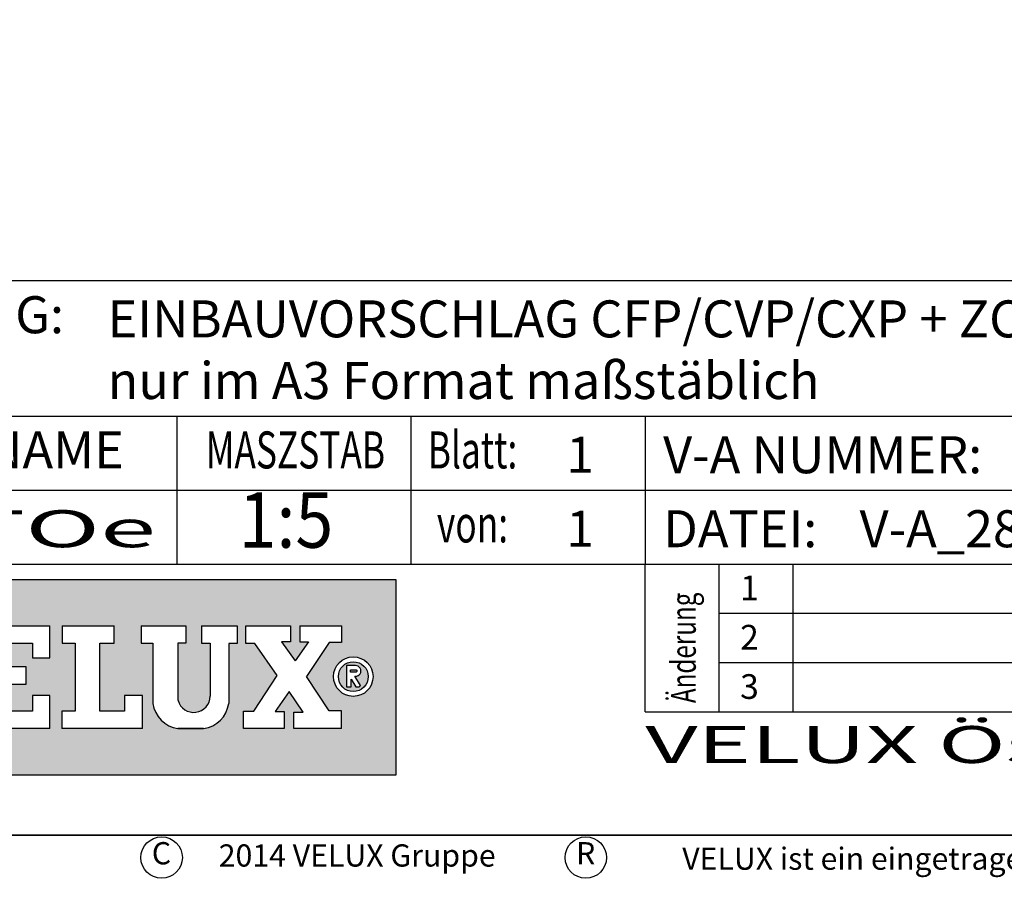
# Model space of a CAD drawing. Extents: x 1962 to 3902, y 4568 to 5968.
# Drawn here: x 3058 to 3458, y 4576 to 4924 of the extents above; entities that cross this region are included whole.
import ezdxf
from ezdxf.enums import TextEntityAlignment as Align

# ---------------------------------------------------------------- set-up
doc = ezdxf.new("R2010")
doc.units = 0
doc.header["$LTSCALE"] = 10
doc.layers.get('0').update_dxf_attribs({"linetype": 'CONTINUOUS'})
doc.layers.add('GRÜN', color=3, linetype='CONTINUOUS')
doc.layers.add('ROT', color=1, linetype='CONTINUOUS')
doc.layers.add('VELUX_ROT', color=1, linetype='CONTINUOUS', lineweight=35)
doc.styles.add('STIL_NEU', font='simplex.shx')

# ---------------------------------------------------------------- blocks, each defined once
blk = doc.blocks.new('VELUX_LOGO_2000')
at = {"layer": 'ROT'}
h = blk.add_hatch(color=256, dxfattribs=at)
h.paths.add_polyline_path([(7.12, 43.23), (-127.67, 43.23), (-127.67, -1.7), (7.12, -1.7)])
h.paths.add_polyline_path([(-43.17, 8.96, -0.333189), (-48.95, 14.74), (-48.95, 28.66), (-51.63, 28.66), (-51.63, 32.63), (-41.34, 32.63), (-41.34, 28.66), (-43.17, 28.66), (-43.17, 15.43, 0.86237), (-35.75, 16.4), (-35.75, 28.66), (-37.72, 28.66), (-37.72, 32.63), (-29.55, 32.63), (-29.55, 28.57), (-31.49, 28.57), (-31.49, 14.74, -0.33546), (-37.27, 8.96)], flags=16)
h.paths.add_polyline_path([(-51.33, 8.96), (-69.92, 8.96), (-69.92, 13.01), (-66.86, 13.01), (-66.86, 28.66), (-69.88, 28.66), (-69.88, 32.63), (-57.89, 32.63), (-57.89, 28.66), (-61.19, 28.66), (-61.19, 13.01), (-55.53, 13.01), (-55.53, 16.57), (-51.33, 16.57)], flags=16)
h.paths.add_polyline_path([(-28.08, 8.96), (-28.08, 12.97), (-25.68, 12.97), (-20.33, 21.22), (-25.47, 28.57), (-27.56, 28.57), (-27.56, 32.63), (-17.26, 32.63), (-17.26, 28.98), (-19.31, 28.98), (-16.19, 24.58), (-13.07, 28.98), (-15.12, 28.98), (-15.12, 32.63), (-5.48, 32.63), (-5.48, 28.8), (-8.33, 28.8), (-13.54, 20.94), (-8.33, 13.08), (-5.48, 13.08), (-5.48, 8.96), (-16.48, 8.96), (-16.48, 12.77), (-14.33, 12.77), (-17.53, 17.48), (-20.8, 12.9), (-18.69, 12.9), (-18.69, 8.96)], flags=16)
h.paths.add_polyline_path([(-72.7, 8.96), (-91.84, 8.96), (-91.84, 13.01), (-89.24, 13.01), (-89.24, 28.66), (-91.66, 28.66), (-91.66, 32.63), (-72.7, 32.63), (-72.7, 25.26), (-76.72, 25.26), (-76.72, 28.66), (-83.64, 28.66), (-83.64, 23.19), (-78.13, 23.19), (-78.13, 19.18), (-83.6, 19.18), (-83.6, 13.01), (-76.73, 13.01), (-76.73, 16.57), (-72.7, 16.57)], flags=16)
h.paths.add_polyline_path([(-7.32, 20.93, -1), (1.79, 20.93, -1)], flags=16)
h.paths.add_polyline_path([(-6.2, 20.93, -1), (0.67, 20.93, -1)], flags=0)
h.paths.add_polyline_path([(-4.37, 18.6), (-4.37, 23.46), (-2.29, 23.46, -1.04246), (-2.29, 21.01), (-2.44, 21.01), (-1.09, 18.89, -0.045057), (-1.5, 18.6), (-2.19, 18.6), (-3.29, 20.34), (-3.29, 18.6)], flags=0)
h.paths.add_polyline_path([(-3.45, 21.93), (-3.45, 22.53), (-2.26, 22.53, -1.08395), (-2.28, 21.93)], flags=0)
h.paths.add_polyline_path([(-93.53, 28.66), (-95.51, 28.66), (-101.95, 8.96), (-107.09, 8.96), (-113.59, 28.66), (-116.12, 28.66), (-116.12, 32.63), (-105.3, 32.63), (-105.3, 28.66), (-107.66, 28.66), (-104.05, 16.87), (-100.18, 28.66), (-102.71, 28.66), (-102.71, 32.63), (-93.53, 32.63)], flags=16)
for p, q in [((-116.12, 32.63), (-105.3, 32.63)), ((-116.12, 32.63), (-116.12, 28.66)), ((-105.3, 28.66), (-105.3, 32.63)), ((-102.71, 32.63), (-102.71, 28.66)), ((-102.71, 32.63), (-93.53, 32.63)), ((-93.53, 28.66), (-93.53, 32.63)), ((-91.66, 32.63), (-91.66, 28.66)), ((-91.66, 32.63), (-72.7, 32.63)), ((-72.7, 25.26), (-72.7, 32.63)), ((-69.88, 32.63), (-69.88, 28.66)), ((-69.88, 32.63), (-57.89, 32.63)), ((-57.89, 28.66), (-57.89, 32.63)), ((-51.63, 32.63), (-51.63, 28.66)), ((-51.63, 32.63), (-41.34, 32.63)), ((-41.34, 32.63), (-41.34, 28.66)), ((-37.72, 32.63), (-37.72, 28.66)), ((-37.72, 32.63), (-29.55, 32.63)), ((-29.55, 32.63), (-29.55, 28.57)), ((-27.56, 28.57), (-27.56, 32.63)), ((-27.56, 32.63), (-17.26, 32.63)), ((-17.26, 32.63), (-17.26, 28.98)), ((-15.12, 32.63), (-15.12, 28.98)), ((-15.12, 32.63), (-5.45, 32.63)), ((-5.48, 32.63), (-5.48, 28.8)), ((-116.12, 28.66), (-113.59, 28.66)), ((-113.59, 28.66), (-107.09, 8.96)), ((-104.05, 16.87), (-107.66, 28.66)), ((-107.66, 28.66), (-105.3, 28.66)), ((-100.18, 28.66), (-104.05, 16.87)), ((-102.71, 28.66), (-100.18, 28.66)), ((-101.95, 8.96), (-95.51, 28.66)), ((-95.51, 28.66), (-93.53, 28.66)), ((-91.66, 28.66), (-89.24, 28.66)), ((-89.24, 28.66), (-89.24, 13.01)), ((-83.64, 23.19), (-83.64, 28.66)), ((-83.64, 28.66), (-76.72, 28.66)), ((-76.72, 28.66), (-76.72, 25.26)), ((-69.88, 28.66), (-66.86, 28.66)), ((-66.86, 28.66), (-66.86, 13.01)), ((-61.19, 13.01), (-61.19, 28.66)), ((-61.19, 28.66), (-57.89, 28.66)), ((-51.63, 28.66), (-48.95, 28.66)), ((-48.95, 28.66), (-48.95, 14.74)), ((-41.34, 28.66), (-43.17, 28.66)), ((-43.17, 28.66), (-43.17, 15.43)), ((-37.72, 28.66), (-35.75, 28.66)), ((-35.75, 28.66), (-35.75, 16.4)), ((-29.55, 28.57), (-31.49, 28.57)), ((-31.49, 28.57), (-31.49, 14.74)), ((-25.47, 28.57), (-27.56, 28.57)), ((-20.33, 21.22), (-25.47, 28.57)), ((-17.26, 28.98), (-19.31, 28.98)), ((-19.31, 28.98), (-16.19, 24.58)), ((-13.07, 28.98), (-16.19, 24.58)), ((-15.12, 28.98), (-13.07, 28.98)), ((-8.33, 28.8), (-13.54, 20.94)), ((-5.48, 28.8), (-8.33, 28.8)), ((-76.72, 25.26), (-72.7, 25.26)), ((-78.13, 23.19), (-83.64, 23.19)), ((-78.13, 19.18), (-78.13, 23.19)), ((-25.68, 12.97), (-20.33, 21.22)), ((-8.33, 13.08), (-13.54, 20.94)), ((-83.6, 13.01), (-83.6, 19.18)), ((-83.6, 19.18), (-78.13, 19.18)), ((-72.7, 16.57), (-76.73, 16.57)), ((-76.73, 16.57), (-76.73, 13.01)), ((-72.7, 8.96), (-72.7, 16.57)), ((-51.33, 16.57), (-55.53, 16.57)), ((-55.53, 16.57), (-55.53, 13.01)), ((-51.33, 8.96), (-51.33, 16.57)), ((-17.53, 17.48), (-20.8, 12.9)), ((-14.33, 12.77), (-17.53, 17.48)), ((-89.24, 13.01), (-91.84, 13.01)), ((-91.84, 13.01), (-91.84, 8.96)), ((-76.73, 13.01), (-83.6, 13.01)), ((-66.86, 13.01), (-69.92, 13.01)), ((-69.92, 13.01), (-69.92, 8.96)), ((-55.53, 13.01), (-61.19, 13.01)), ((-28.08, 8.96), (-28.08, 12.97)), ((-28.08, 12.97), (-25.68, 12.97)), ((-20.8, 12.9), (-18.69, 12.9)), ((-18.69, 12.9), (-18.69, 8.96)), ((-16.48, 8.96), (-16.48, 12.77)), ((-16.48, 12.77), (-14.33, 12.77)), ((-5.48, 13.08), (-8.33, 13.08)), ((-5.48, 8.96), (-5.48, 13.08)), ((-107.09, 8.96), (-101.95, 8.96)), ((-72.7, 8.96), (-91.84, 8.96)), ((-51.33, 8.96), (-69.92, 8.96)), ((-43.17, 8.96), (-37.27, 8.96)), ((-37.27, 8.96), (-43.17, 8.96)), ((-18.69, 8.96), (-28.08, 8.96)), ((-5.48, 8.96), (-16.48, 8.96))]:
    blk.add_line(p, q, dxfattribs=at)
blk.add_lwpolyline([(-127.67, -1.7), (7.12, -1.7), (7.12, 43.23), (-127.67, 43.23)], close=True, dxfattribs=at)
for points in [[(-1.09, 18.89), (-2.44, 21.01), (-2.29, 21.01, 1.04246), (-2.29, 23.46), (-4.37, 23.46), (-4.37, 18.6), (-3.29, 18.6), (-3.29, 20.34), (-2.19, 18.6), (-1.5, 18.6)], [(-2.26, 21.93), (-3.45, 21.93), (-3.45, 22.53), (-2.26, 22.53, -1.059645), (-2.26, 21.93)]]:
    blk.add_lwpolyline(points, format="xyb", dxfattribs=at)
for radius in [4.55, 3.44]:
    blk.add_circle((-2.77, 20.93), radius, dxfattribs=at)
for centre, radius, start, end in [((-2.87, 20.98), 2.74, 299.9902, 310.3095), ((-39.53, 16.47), 3.78, 195.907, 359.001), ((-42.21, 15.71), 6.81, 188.145, 261.855), ((-38.2, 15.67), 6.78, 277.9109, 352.0891)]:
    blk.add_arc(centre, radius, start, end, dxfattribs=at)
blk = doc.blocks.new('KOPF_04_2000')
for p, q in [((-147, 34), (-147, 22)), ((-128, 34), (-128, 22)), ((-109, 34), (-109, 22)), ((-185, 28), (0, 28)), ((-103, 10), (-103, 22)), ((-97, 10), (-97, 22)), ((-103, 18), (-25, 18)), ((-103, 14), (-25, 14))]:
    blk.add_line(p, q)
at = {"layer": 'GRÜN'}
for centre in [(-148.226, -1.805), (-113.819, -1.805)]:
    blk.add_circle(centre, 1.68, dxfattribs=at)
at = {"layer": 'ROT'}
for p, q in [((-185, 45), (0, 45)), ((-185, 34), (0, 34)), ((-185, 22), (-109, 22)), ((-109, 22), (0, 22)), ((-109, 10), (-109, 22)), ((-109, 10), (0, 10)), ((0, 0), (-185, 0))]:
    blk.add_line(p, q, dxfattribs=at)
at = {"xscale": 0.3519999999999754, "yscale": 0.3519999999999754, "zscale": 0.3519999999999754}
blk.add_blockref('VELUX_LOGO_2000', (-131.702, 5.5), dxfattribs=at)
at = {"layer": 'GRÜN', "style": 'STIL_NEU'}
for s, height, p in [('BENENNUNG:', 3, (-169.272, 41.824)), ('NAME', 3, (-156.882, 30.859)), ('C', 1.8, (-148.239, -1.686)), ('2014 VELUX Gruppe', 1.8, (-132.362, -1.868)), ('R', 1.8, (-113.829, -1.686)), ('VELUX ist ein eingetragenes Warenzeichen', 1.8, (-81.844, -2.124))]:
    blk.add_text(s, height=height, dxfattribs=at).set_placement(p, align=Align.MIDDLE)
at = {"layer": 'GRÜN', "style": 'STIL_NEU', "width": 0.7}
for s, p in [('MASZSTAB', (-137.372, 30.859)), ('Blatt:', (-123.008, 30.859)), ('von:', (-123.008, 24.859))]:
    blk.add_text(s, height=3, dxfattribs=at).set_placement(p, align=Align.MIDDLE)
at = {"layer": 'GRÜN', "style": 'STIL_NEU'}
for s, height, p in [('V-A NUMMER:', 3, (-107.545, 30.859)), ('DATEI:', 3, (-107.545, 24.859)), ('1', 2, (-101.297, 20.063)), ('2', 2, (-101.297, 16.063)), ('3', 2, (-101.297, 12.063))]:
    blk.add_text(s, height=height, dxfattribs=at).set_placement(p, align=Align.MIDDLE_LEFT)
at = {"layer": 'GRÜN', "style": 'STIL_NEU', "width": 0.72}
blk.add_text('Änderung', height=2, rotation=90, dxfattribs=at).set_placement((-105.896, 10.721), align=Align.MIDDLE_LEFT)
at = {"layer": 'GRÜN', "style": 'STIL_NEU', "width": 1.8}
blk.add_text('VELUX Österreich GmbH', height=3, dxfattribs=at).set_placement((-108.989, 5.86))
at = {"layer": 'GRÜN', "style": 'STIL_NEU', "flags": 4}
for tag, p, height in [('BENENNUNG1', (-152.609, 40.377), 3), ('BENENNUNG2', (-152.609, 35.377), 3), ('DATEI', (-91.609, 23.359), 3), ('ÄNDERUNG1', (-95.733, 18.998), 2), ('ÄNDERUNG2', (-95.733, 14.998), 2), ('ÄNDERUNG3', (-95.733, 10.998), 2)]:
    blk.add_attdef(tag, p, '', height=height, dxfattribs=at)
for tag, p in [('BLATT', (-114.28, 30.859)), ('VON', (-114.28, 24.859))]:
    blk.add_attdef(tag, text='', height=2.916, dxfattribs=at).set_placement(p, align=Align.MIDDLE_CENTER)
at = {"layer": 'GRÜN', "style": 'STIL_NEU', "width": 1.1, "flags": 4}
blk.add_attdef('NUMMER', (-47.991, 29.43), '', height=2.916, dxfattribs=at)
at = {"layer": 'GRÜN', "style": 'STIL_NEU', "width": 0.9, "flags": 4}
blk.add_attdef('MASZSTAB', text='', height=4.5, dxfattribs=at).set_placement((-138.139, 24.99), align=Align.MIDDLE)
at = {"layer": 'GRÜN', "style": 'STIL_NEU', "flags": 4}
for tag, width, p in [('GEZDAT', 0.9, (-175.686, 23.359)), ('GEZNAME', 2, (-156.44, 23.359))]:
    blk.add_attdef(tag, text='', height=3, dxfattribs=dict(at, width=width)).set_placement(p, align=Align.CENTER)
for tag, p in [('DATUM1', (-9.686, 18.998)), ('DATUM2', (-9.686, 14.998)), ('DATUM3', (-9.686, 10.998))]:
    blk.add_attdef(tag, text='', height=2, dxfattribs=at).set_placement(p, align=Align.CENTER)

msp = doc.modelspace()

# ---------------------------------------------------------------- linework, layer by layer
at = {"layer": 'VELUX_ROT'}
msp.add_lwpolyline([(2006.9, 4593.5), (3856.9, 4593.5), (3856.9, 5943.5), (2006.9, 5943.5)], close=True, dxfattribs=at)

# ---------------------------------------------------------------- block references
ref = msp.add_blockref('KOPF_04_2000', (3856.9, 4593.5), dxfattribs=dict(xscale=5, yscale=5, zscale=5))
ref.add_attrib('BENENNUNG1', 'EINBAUVORSCHLAG CFP/CVP/CXP + ZCE 30cm; Umkehrdach', (3093.86, 4795.38), dxfattribs={"layer": 'GRÜN', "height": 15, "style": 'STIL_NEU', "flags": 4})
ref.add_attrib('BENENNUNG2', 'nur im A3 Format maßstäblich', (3093.86, 4770.38), dxfattribs={"layer": 'GRÜN', "height": 15, "style": 'STIL_NEU', "flags": 4})
ref.add_attrib('GEZNAME', 'TOe', dxfattribs={"layer": 'GRÜN', "height": 15, "style": 'STIL_NEU', "width": 2, "flags": 4}).set_placement((3074.7, 4710.29), align=Align.CENTER)
ref.add_attrib('MASZSTAB', '1:5', dxfattribs={"layer": 'GRÜN', "height": 22.5, "style": 'STIL_NEU', "width": 0.9, "flags": 4}).set_placement((3166.21, 4718.45), align=Align.MIDDLE)
ref.add_attrib('DATEI', 'V-A_2807-0714', (3398.86, 4710.29), dxfattribs={"layer": 'GRÜN', "height": 15, "style": 'STIL_NEU', "flags": 4})
ref.add_attrib('BLATT', '1', dxfattribs={"layer": 'GRÜN', "height": 14.58, "style": 'STIL_NEU', "flags": 4}).set_placement((3285.51, 4747.79), align=Align.MIDDLE_CENTER)
ref.add_attrib('VON', '1', dxfattribs={"layer": 'GRÜN', "height": 14.58, "style": 'STIL_NEU', "flags": 4}).set_placement((3285.51, 4717.79), align=Align.MIDDLE_CENTER)

doc.saveas('drawing.dxf')
